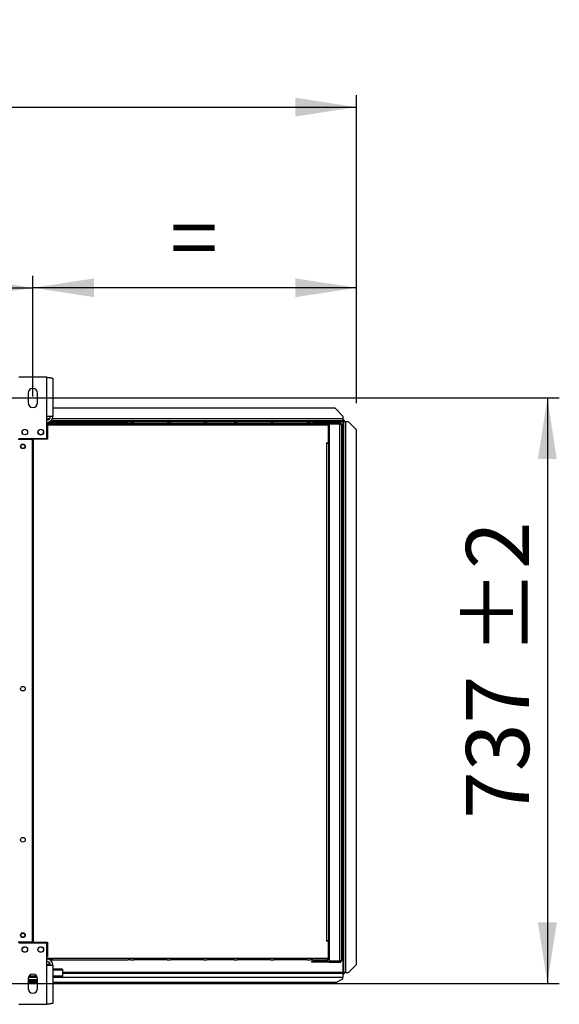
# Model space of a CAD drawing. Units: millimetres. Extents: x 5 to 415, y 3 to 291.
# Drawn here: x 222 to 267, y 97 to 180 of the extents above; entities that cross this region are included whole.
import ezdxf

# ---------------------------------------------------------------- set-up
doc = ezdxf.new("R2010")
doc.units = ezdxf.units.MM
doc.layers.add('GEOMETRY', color=7, linetype='Continuous')
doc.styles.add('SLDTEXTSTYLE0', font='TXT', dxfattribs={"width": 0.605})
doc.dimstyles.new('SLDDIMSTYLE1', dxfattribs={"dimtxt": 5.136637, "dimasz": 3.5, "dimexe": 0, "dimexo": 0.0625, "dimgap": 1.284159, "dimtad": 1, "dimdec": 0, "dimlfac": 15, "dimrnd": 1e-09, "dimzin": 12, "dimdsep": 46, "dimtxsty": 'SLDTEXTSTYLE0', "dimsah": 1, "dimcen": 0.09, "dimadec": 0, "dimazin": 3, "dimtol": 1, "dimtp": 10, "dimtm": 10, "dimtfac": 1, "dimtdec": 0, "dimtofl": 0, "dimtmove": 0, "dimatfit": 3, "dimfxl": 0, "dimfrac": 2, "dimtolj": 1, "dimarcsym": 0})
doc.dimstyles.new('SLDDIMSTYLE2', dxfattribs={"dimtxt": 5.136637, "dimasz": 3.5, "dimexe": 0, "dimexo": 0.0625, "dimgap": 1.284159, "dimtad": 1, "dimdec": 0, "dimlfac": 15, "dimrnd": 1e-09, "dimzin": 12, "dimdsep": 46, "dimtxsty": 'SLDTEXTSTYLE0', "dimsah": 1, "dimcen": 0.09, "dimadec": 0, "dimazin": 3, "dimtol": 1, "dimtp": 10, "dimtm": 10, "dimtfac": 1, "dimtdec": 0, "dimtofl": 0, "dimtmove": 0, "dimatfit": 3, "dimfxl": 0, "dimfrac": 2, "dimtolj": 1, "dimtzin": 12, "dimarcsym": 0})
doc.dimstyles.new('SLDDIMSTYLE3', dxfattribs={"dimtxt": 5.136637, "dimasz": 3.5, "dimexe": 0, "dimexo": 0.0625, "dimgap": 1.284159, "dimtad": 1, "dimdec": 0, "dimlfac": 15, "dimrnd": 1e-09, "dimzin": 12, "dimdsep": 46, "dimtxsty": 'SLDTEXTSTYLE0', "dimsah": 1, "dimcen": 0.09, "dimadec": 0, "dimazin": 3, "dimtol": 1, "dimtp": 2, "dimtm": 2, "dimtfac": 1, "dimtdec": 0, "dimtofl": 0, "dimtmove": 0, "dimatfit": 3, "dimfxl": 0, "dimfrac": 2, "dimtolj": 1, "dimarcsym": 0})

# ---------------------------------------------------------------- blocks, each defined once
blk = doc.blocks.new('_D_4')
at = {"layer": 'GEOMETRY'}
for p, q in [((35.921, 147.816), (35.921, 173.514)), ((250.188, 147.681), (250.188, 173.514)), ((35.921, 172.514), (250.188, 172.514))]:
    blk.add_line(p, q, dxfattribs=at)
for points in [[(35.921, 172.514), (41.058, 171.724), (41.058, 173.305)], [(250.188, 172.514), (245.051, 173.305), (245.051, 171.724)]]:
    blk.add_solid(points, dxfattribs=at)
at = {"layer": 'GEOMETRY', "char_height": 5.2917, "attachment_point": 1, "style": 'SLDTEXTSTYLE0'}
for s, insert in [('3214', (128.38, 179.336)), ('±10', (146.043, 179.336))]:
    blk.add_mtext(s, dxfattribs=dict(at, insert=insert))
blk = doc.blocks.new('_D_6')
at = {"layer": 'GEOMETRY'}
for p, q in [((223.055, 148.235), (223.055, 158.358)), ((250.188, 147.681), (250.188, 158.358)), ((250.188, 157.358), (223.055, 157.358))]:
    blk.add_line(p, q, dxfattribs=at)
for points in [[(223.055, 157.358), (228.191, 156.567), (228.191, 158.148)], [(250.188, 157.358), (245.051, 158.148), (245.051, 156.567)]]:
    blk.add_solid(points, dxfattribs=at)
at = {"layer": 'GEOMETRY', "insert": (234.563, 164.179), "char_height": 5.292, "attachment_point": 1, "style": 'SLDTEXTSTYLE0'}
blk.add_mtext('=', dxfattribs=at)
blk = doc.blocks.new('_D_7')
at = {"layer": 'GEOMETRY'}
for p, q in [((63.055, 147.907), (63.055, 158.358)), ((223.055, 148.235), (223.055, 158.358)), ((63.055, 157.358), (223.055, 157.358))]:
    blk.add_line(p, q, dxfattribs=at)
for points in [[(63.055, 157.358), (68.191, 156.567), (68.191, 158.148)], [(223.055, 157.358), (217.918, 158.148), (217.918, 156.567)]]:
    blk.add_solid(points, dxfattribs=at)
at = {"layer": 'GEOMETRY', "char_height": 5.2917, "attachment_point": 1, "style": 'SLDTEXTSTYLE0'}
for s, insert in [('±2', (148.003, 164.179)), ('2400', (130.34, 164.179))]:
    blk.add_mtext(s, dxfattribs=dict(at, insert=insert))
blk = doc.blocks.new('_D_8')
at = {"layer": 'GEOMETRY'}
for p, q in [((70.301, 148.12), (267.188, 148.12)), ((266.188, 148.12), (266.188, 98.988)), ((70.037, 98.988), (267.188, 98.988))]:
    blk.add_line(p, q, dxfattribs=at)
for points in [[(266.188, 148.12), (265.398, 142.984), (266.978, 142.984)], [(266.188, 98.988), (266.978, 104.124), (265.398, 104.124)]]:
    blk.add_solid(points, dxfattribs=at)
at = {"layer": 'GEOMETRY', "char_height": 5.2917, "attachment_point": 1, "rotation": 90, "style": 'SLDTEXTSTYLE0'}
for s, insert in [('±2', (259.367, 126.543)), ('737', (259.367, 112.799))]:
    blk.add_mtext(s, dxfattribs=dict(at, insert=insert))

msp = doc.modelspace()

# ---------------------------------------------------------------- linework, layer by layer
at = {"color": 7, "linetype": 'Continuous', "lineweight": 25}
for p, q in [((224.221, 149.854), (221.888, 149.854)), ((224.221, 146.574), (224.221, 149.854)), ((224.741, 149.752), (224.741, 146.574)), ((222.655, 148.52), (222.655, 147.72)), ((223.455, 147.72), (223.455, 148.52)), ((248.388, 147.254), (224.741, 147.254)), ((249.055, 146.588), (248.388, 147.254)), ((224.221, 144.72), (224.221, 146.574)), ((224.741, 146.574), (224.221, 146.574)), ((249.055, 146.588), (249.055, 146.354)), ((249.055, 146.354), (249.055, 146.188)), ((249.117, 146.288), (249.055, 146.288)), ((249.117, 146.288), (249.117, 146.188)), ((224.221, 146.054), (224.721, 146.054)), ((224.221, 145.988), (224.721, 145.988)), ((224.221, 145.854), (247.757, 145.854)), ((224.288, 145.988), (224.288, 144.654)), ((247.828, 145.988), (224.288, 145.988)), ((224.477, 146.121), (224.721, 146.121)), ((249.055, 146.188), (224.57, 146.188)), ((224.721, 146.121), (224.721, 145.988)), ((224.721, 146.121), (231.055, 146.121)), ((224.721, 145.988), (247.757, 145.988)), ((231.255, 146.121), (231.055, 146.121)), ((231.255, 146.121), (231.521, 146.121)), ((234.321, 146.121), (231.521, 146.121)), ((234.321, 146.121), (234.588, 146.121)), ((237.388, 146.121), (234.588, 146.121)), ((237.388, 146.121), (237.655, 146.121)), ((239.921, 146.121), (237.655, 146.121)), ((239.921, 146.121), (240.188, 146.121)), ((242.988, 146.121), (240.188, 146.121)), ((242.988, 146.121), (243.255, 146.121)), ((246.055, 146.121), (243.255, 146.121)), ((246.055, 146.121), (246.321, 146.121)), ((246.521, 146.121), (246.321, 146.121)), ((246.521, 146.121), (247.695, 146.121)), ((247.757, 145.988), (247.757, 145.854)), ((247.809, 146.054), (247.921, 146.054)), ((247.828, 144.354), (247.828, 145.988)), ((247.828, 145.921), (247.895, 145.921)), ((247.841, 145.872), (247.828, 145.875)), ((247.828, 145.822), (247.841, 145.872)), ((247.84, 145.988), (247.921, 145.988)), ((247.895, 145.921), (247.895, 145.988)), ((247.895, 144.521), (247.895, 145.921)), ((247.921, 146.054), (247.921, 145.988)), ((248.788, 146.054), (247.921, 146.054)), ((248.788, 145.988), (247.921, 145.988)), ((247.921, 145.941), (248.788, 145.941)), ((247.921, 100.902), (247.921, 145.941)), ((248.821, 145.983), (248.03, 145.983)), ((248.788, 145.988), (248.788, 146.054)), ((248.788, 100.902), (248.788, 145.941)), ((248.821, 145.937), (248.821, 145.983)), ((248.921, 145.921), (248.921, 100.921)), ((249.117, 146.188), (249.055, 146.188)), ((249.055, 146.118), (249.055, 99.918)), ((249.117, 146.188), (249.117, 146.188)), ((249.221, 146.183), (249.121, 146.183)), ((249.121, 146.183), (249.121, 146.112)), ((249.121, 99.918), (249.121, 146.112)), ((249.221, 146.183), (249.221, 146.117)), ((249.288, 99.918), (249.288, 146.118)), ((249.521, 146.118), (249.288, 146.118)), ((250.188, 145.451), (249.521, 146.118)), ((250.188, 100.584), (250.188, 145.451)), ((221.821, 144.654), (223.038, 144.654)), ((221.888, 144.72), (224.221, 144.72)), ((223.038, 102.454), (223.038, 144.654)), ((223.071, 144.654), (223.071, 102.454)), ((224.288, 144.654), (223.071, 144.654)), ((247.661, 144.354), (247.828, 144.354)), ((247.661, 144.321), (247.661, 144.354)), ((247.695, 144.321), (247.661, 144.321)), ((247.695, 102.588), (247.695, 144.321)), ((247.695, 144.321), (247.828, 144.321)), ((247.895, 144.521), (247.828, 144.521)), ((247.828, 144.321), (247.828, 102.588)), ((247.828, 144.121), (247.921, 144.121)), ((247.895, 144.121), (247.895, 144.521)), ((223.071, 141.321), (223.038, 141.321)), ((223.038, 140.655), (223.071, 140.655)), ((223.071, 137.987), (223.038, 137.987)), ((223.038, 137.321), (223.071, 137.321)), ((223.071, 134.654), (223.038, 134.654)), ((223.038, 133.988), (223.071, 133.988)), ((223.071, 131.321), (223.038, 131.321)), ((223.038, 130.655), (223.071, 130.655)), ((223.071, 127.987), (223.038, 127.987)), ((223.038, 127.321), (223.071, 127.321)), ((223.071, 124.654), (223.038, 124.654)), ((223.038, 123.988), (223.071, 123.988)), ((223.038, 102.454), (221.821, 102.454)), ((223.071, 102.454), (224.288, 102.454)), ((224.288, 102.454), (224.288, 101.254)), ((247.661, 102.588), (247.695, 102.588)), ((247.661, 102.554), (247.661, 102.588)), ((247.828, 102.554), (247.661, 102.554)), ((247.828, 102.588), (247.695, 102.588)), ((247.921, 102.721), (247.828, 102.721)), ((247.828, 102.588), (247.895, 102.588)), ((247.828, 102.554), (247.828, 102.588)), ((247.828, 101.121), (247.828, 102.554)), ((247.895, 102.588), (247.895, 102.721)), ((247.895, 101.188), (247.895, 102.588)), ((224.221, 102.388), (221.888, 102.388)), ((224.221, 100.534), (224.221, 102.388)), ((224.221, 101.254), (224.288, 101.254)), ((224.221, 101.121), (224.721, 101.121)), ((224.721, 101.054), (224.221, 101.054)), ((224.388, 100.808), (224.388, 100.574)), ((224.476, 100.988), (224.721, 100.988)), ((224.721, 101.121), (247.757, 101.121)), ((224.721, 100.988), (224.721, 101.121)), ((224.721, 100.988), (231.055, 100.988)), ((231.255, 100.988), (231.055, 100.988)), ((231.255, 100.988), (231.521, 100.988)), ((234.321, 100.988), (231.521, 100.988)), ((234.321, 100.988), (234.588, 100.988)), ((237.388, 100.988), (234.588, 100.988)), ((237.388, 100.988), (237.655, 100.988)), ((239.921, 100.988), (237.655, 100.988)), ((239.921, 100.988), (240.188, 100.988)), ((242.988, 100.988), (240.188, 100.988)), ((242.988, 100.988), (243.255, 100.988)), ((246.055, 100.988), (243.255, 100.988)), ((246.055, 100.988), (246.321, 100.988)), ((246.521, 100.988), (246.321, 100.988)), ((246.421, 100.854), (246.421, 100.788)), ((246.688, 100.854), (246.421, 100.854)), ((246.688, 100.788), (246.421, 100.788)), ((246.521, 100.988), (247.695, 100.988)), ((246.688, 100.854), (246.688, 100.788)), ((247.721, 100.854), (246.688, 100.854)), ((247.721, 100.788), (246.688, 100.788)), ((247.721, 100.854), (247.721, 100.788)), ((247.921, 100.854), (247.721, 100.854)), ((247.921, 100.788), (247.721, 100.788)), ((247.757, 101.121), (247.828, 101.121)), ((247.828, 101.287), (247.841, 101.237)), ((247.841, 101.237), (247.828, 101.233)), ((247.895, 101.188), (247.828, 101.188)), ((247.828, 101.121), (247.828, 101.054)), ((247.828, 101.054), (247.895, 101.054)), ((247.895, 101.054), (247.895, 101.188)), ((247.921, 100.902), (248.788, 100.902)), ((247.921, 100.788), (247.921, 100.854)), ((247.921, 100.854), (248.788, 100.854)), ((247.921, 100.788), (248.788, 100.788)), ((248.821, 100.859), (248.03, 100.859)), ((248.788, 100.854), (248.788, 100.788)), ((248.821, 100.905), (248.821, 100.859)), ((224.221, 97.254), (224.221, 100.534)), ((224.221, 100.534), (224.741, 100.534)), ((224.388, 100.574), (224.388, 100.534)), ((224.741, 100.534), (224.741, 97.356)), ((225.555, 100.189), (224.741, 100.189)), ((225.555, 100.189), (225.555, 100.111)), ((225.555, 100.111), (225.555, 99.614)), ((249.521, 99.918), (250.188, 100.584)), ((250.188, 100.581), (249.521, 99.914)), ((250.188, 100.584), (250.188, 100.581)), ((222.655, 99.388), (222.655, 98.588)), ((223.455, 99.321), (222.655, 99.321)), ((223.455, 99.188), (222.655, 99.188)), ((222.655, 99.121), (223.455, 99.121)), ((223.435, 99.512), (222.674, 99.512)), ((223.384, 99.614), (222.725, 99.614)), ((223.455, 98.588), (223.455, 99.388)), ((225.555, 99.614), (224.741, 99.614)), ((225.555, 99.512), (224.741, 99.512)), ((224.741, 99.121), (248.521, 99.121)), ((225.555, 99.854), (249.055, 99.854)), ((225.555, 99.512), (225.555, 99.614)), ((248.521, 99.121), (249.055, 99.388)), ((249.055, 99.854), (249.055, 99.543)), ((249.117, 99.854), (249.055, 99.854)), ((249.117, 99.754), (249.055, 99.754)), ((249.055, 99.388), (249.055, 99.543)), ((249.117, 99.754), (249.117, 99.854)), ((249.181, 99.918), (249.121, 99.918)), ((249.121, 99.859), (249.121, 99.918)), ((249.221, 99.859), (249.121, 99.859)), ((249.221, 99.859), (249.221, 99.918)), ((249.288, 99.918), (249.521, 99.918)), ((249.288, 99.914), (249.288, 99.918)), ((249.288, 99.914), (249.521, 99.914)), ((249.521, 99.914), (249.521, 99.918)), ((221.888, 97.254), (224.221, 97.254))]:
    msp.add_line(p, q, dxfattribs=at)
at = {"color": 8, "linetype": 'Continuous', "lineweight": 25}
for p, q in [((224.454, 146.354), (224.221, 146.354)), ((249.055, 146.354), (224.693, 146.354)), ((249.055, 146.118), (247.725, 146.118)), ((247.738, 144.354), (247.738, 144.321)), ((224.388, 100.574), (224.221, 100.574)), ((225.555, 100.111), (224.741, 100.111)), ((249.055, 99.918), (225.555, 99.918)), ((225.555, 99.543), (249.055, 99.543))]:
    msp.add_line(p, q, dxfattribs=at)
at = {"color": 7, "linetype": 'Continuous', "lineweight": 25, "flags": 128}
msp.add_lwpolyline([(222.155, 145.245), (222.158, 145.216), (222.16, 145.203)], dxfattribs=at)
at = {"color": 7, "linetype": 'Continuous', "lineweight": 25}
for centre, radius in [((222.388, 145.254), 0.233), ((223.721, 145.254), 0.233), ((222.221, 144.054), 0.2), ((222.221, 144.054), 0.167), ((222.221, 123.721), 0.2), ((222.221, 111.054), 0.2), ((222.221, 103.054), 0.2), ((222.221, 103.054), 0.167), ((222.388, 101.854), 0.233), ((223.721, 101.854), 0.233)]:
    msp.add_circle(centre, radius, dxfattribs=at)
for centre, radius, start, end in [((223.055, 148.52), 0.4, 0, 180), ((223.055, 147.72), 0.4, 180, 0), ((224.221, 146.574), 0.32, 270, 0), ((224.221, 146.574), 0.52, 272.90159, 0), ((248.055, 145.921), 0.133, 150, 171.57894), ((248.055, 145.921), 0.0667, 90, 162.96875), ((249.246, 144.829), 1.289, 88.14918, 95.56806), ((223.721, 145.254), 0.233, 180, 359.95892), ((222.221, 123.388), 0.167, 62.87322, 117.12678), ((222.221, 102.179), 0.167, 268.1438, 326.25093), ((223.888, 102.179), 0.167, 213.74898, 271.85628), ((224.221, 100.534), 0.52, 0, 90), ((224.221, 100.534), 0.32, 0, 90), ((248.055, 100.921), 0.133, 188.42106, 210), ((248.055, 100.921), 0.0667, 197.03125, 270), ((223.055, 99.388), 0.4, 0, 180), ((223.055, 98.588), 0.4, 180, 0)]:
    msp.add_arc(centre, radius, start, end, dxfattribs=at)
for points, knots in [([(224.221, 149.854), (224.28, 149.846), (224.398, 149.832), (224.555, 149.81), (224.672, 149.788), (224.733, 149.768), (224.739, 149.756), (224.741, 149.752)], [0, 0, 0, 0, 0.2163578, 0.4327231, 0.6490884, 0.8654536, 1, 1, 1, 1]), ([(247.757, 145.988), (247.756, 146.002), (247.754, 146.031), (247.746, 146.069), (247.733, 146.099), (247.715, 146.117), (247.701, 146.12), (247.695, 146.121)], [0, 0, 0, 0, 0.194912, 0.389917, 0.588359, 0.795828, 1, 1, 1, 1]), ([(247.695, 146.121), (247.712, 146.119), (247.743, 146.116), (247.778, 146.094), (247.801, 146.07), (247.816, 146.045), (247.826, 146.017), (247.827, 145.998), (247.828, 145.988)], [0, 0, 0, 0, 0.257339, 0.468763, 0.59931, 0.730858, 0.864175, 1, 1, 1, 1]), ([(247.754, 146.017), (247.755, 146.017), (247.757, 146.013), (247.76, 146.003), (247.761, 145.993), (247.761, 145.988)], [0, 0, 0, 0, 0.040111, 0.52052, 1, 1, 1, 1]), ([(249.055, 146.118), (249.063, 146.127), (249.079, 146.144), (249.097, 146.168), (249.108, 146.181), (249.114, 146.187), (249.116, 146.187), (249.117, 146.188)], [0, 0, 0, 0, 0.300358, 0.563792, 0.794546, 0.900076, 1, 1, 1, 1]), ([(249.121, 146.183), (249.121, 146.18), (249.119, 146.175), (249.107, 146.165), (249.088, 146.148), (249.07, 146.132), (249.058, 146.12), (249.055, 146.118)], [0, 0, 0, 0, 0.197924, 0.395776, 0.593848, 0.893013, 1, 1, 1, 1]), ([(247.757, 101.121), (247.756, 101.107), (247.754, 101.078), (247.746, 101.04), (247.733, 101.01), (247.715, 100.991), (247.701, 100.989), (247.695, 100.988)], [0, 0, 0, 0, 0.1949118, 0.3899172, 0.5883589, 0.7958277, 1, 1, 1, 1]), ([(247.695, 100.988), (247.712, 100.99), (247.743, 100.993), (247.778, 101.015), (247.801, 101.039), (247.816, 101.064), (247.826, 101.091), (247.827, 101.111), (247.828, 101.121)], [0, 0, 0, 0, 0.257339, 0.468763, 0.59931, 0.730858, 0.864175, 1, 1, 1, 1]), ([(247.754, 101.092), (247.755, 101.092), (247.757, 101.096), (247.76, 101.106), (247.761, 101.116), (247.761, 101.121)], [0, 0, 0, 0, 0.040111, 0.52052, 1, 1, 1, 1]), ([(249.055, 99.918), (249.064, 99.909), (249.081, 99.892), (249.104, 99.874), (249.116, 99.864), (249.12, 99.86), (249.121, 99.859), (249.121, 99.859)], [0, 0, 0, 0, 0.3158777, 0.5834666, 0.8081248, 0.9075302, 1, 1, 1, 1]), ([(249.117, 99.854), (249.115, 99.855), (249.113, 99.856), (249.104, 99.865), (249.089, 99.881), (249.071, 99.9), (249.059, 99.913), (249.055, 99.918)], [0, 0, 0, 0, 0.163474, 0.325882, 0.554924, 0.842625, 1, 1, 1, 1]), ([(249.181, 99.918), (249.185, 99.918), (249.192, 99.918), (249.209, 99.917), (249.227, 99.917), (249.24, 99.916), (249.247, 99.916)], [0, 0, 0, 0, 0.284941, 0.546163, 0.784307, 1, 1, 1, 1]), ([(249.288, 99.914), (249.279, 99.915), (249.263, 99.916), (249.25, 99.916), (249.244, 99.916)], [0, 0, 0, 0, 0.537867, 1, 1, 1, 1]), ([(224.741, 97.356), (224.735, 97.349), (224.724, 97.334), (224.633, 97.312), (224.499, 97.29), (224.353, 97.271), (224.258, 97.259), (224.221, 97.254)], [0, 0, 0, 0, 0.216358, 0.432723, 0.649088, 0.865454, 1, 1, 1, 1])]:
    msp.add_open_spline(points, degree=3, knots=knots, dxfattribs=at)
for points in [[(248.921, 145.921), (248.919, 145.939), (248.915, 145.973), (248.884, 146.018), (248.84, 146.048), (248.805, 146.052), (248.788, 146.054)], [(248.855, 145.921), (248.854, 145.93), (248.852, 145.947), (248.836, 145.969), (248.814, 145.985), (248.797, 145.987), (248.788, 145.988)], [(248.788, 145.941), (248.805, 145.939), (248.84, 145.936), (248.884, 145.931), (248.915, 145.926), (248.919, 145.923), (248.921, 145.921)], [(248.788, 100.788), (248.805, 100.79), (248.84, 100.794), (248.884, 100.825), (248.915, 100.869), (248.919, 100.904), (248.921, 100.921)], [(248.788, 100.854), (248.797, 100.855), (248.814, 100.857), (248.836, 100.873), (248.852, 100.895), (248.854, 100.912), (248.855, 100.921)], [(248.921, 100.921), (248.919, 100.919), (248.915, 100.916), (248.884, 100.911), (248.84, 100.906), (248.805, 100.903), (248.788, 100.902)], [(249.288, 99.918), (249.266, 99.918), (249.222, 99.919), (249.167, 99.919), (249.129, 99.918), (249.124, 99.918), (249.121, 99.918)]]:
    msp.add_open_spline(points, degree=3, dxfattribs=at)

# ---------------------------------------------------------------- dimensions: what is measured, and where the dimension line sits
at = {"layer": 'GEOMETRY'}
for base, p1, p2, dimstyle, picture, middle in [((250.188, 172.514), (35.921, 146.816), (250.188, 146.681), 'SLDDIMSTYLE1', '_D_4', (143.055, 172.514)), ((223.055, 157.358), (63.055, 146.907), (223.055, 147.235), 'SLDDIMSTYLE3', '_D_7', (143.055, 157.358))]:
    dim = msp.add_linear_dim(base=base, p1=p1, p2=p2, dimstyle=dimstyle, dxfattribs=at)
    dim.commit()
    dim.dimension.update_dxf_attribs({"geometry": picture, "text_midpoint": middle, "dimtype": 160})
dim = msp.add_linear_dim(base=(223.055, 157.358), p1=(250.188, 146.681), p2=(223.055, 147.235), text='=', dimstyle='SLDDIMSTYLE2', dxfattribs=at)
dim.commit()
dim.dimension.update_dxf_attribs({"geometry": '_D_6', "text_midpoint": (236.621, 157.358), "dimtype": 160})
dim = msp.add_linear_dim(base=(266.188, 98.988), p1=(69.301, 148.12), p2=(69.037, 98.988), angle=90, dimstyle='SLDDIMSTYLE3', dxfattribs=at)
dim.commit()
dim.dimension.update_dxf_attribs({"geometry": '_D_8', "text_midpoint": (266.188, 123.554), "dimtype": 160})

doc.saveas('drawing.dxf')
